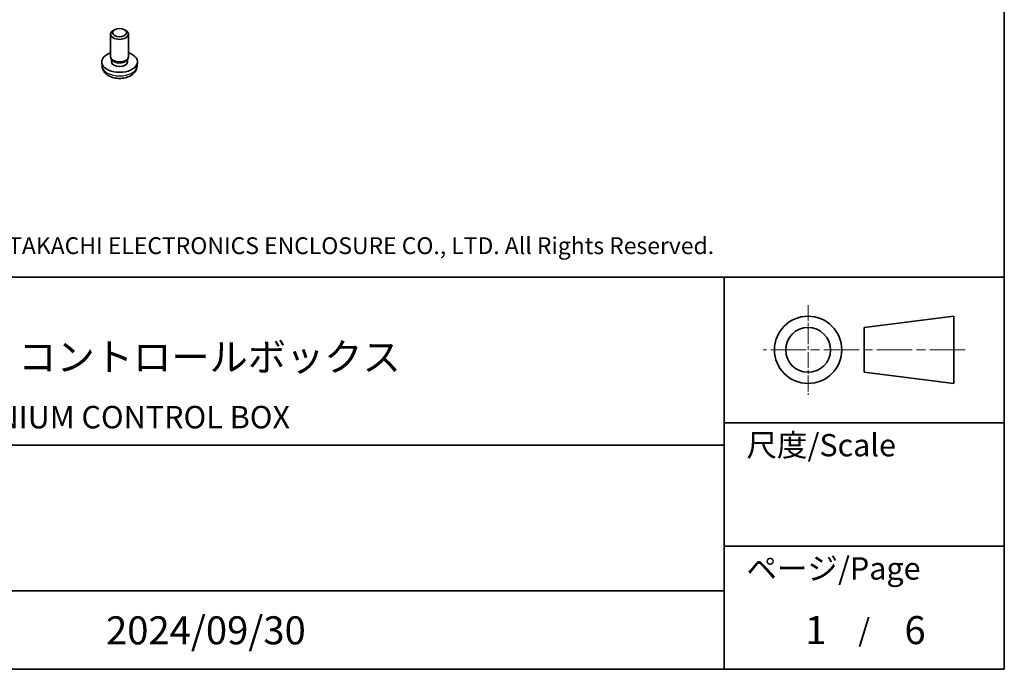
# Model space of a CAD drawing. Units: millimetres. Extents: x 10 to 8922, y 5 to 1972.
# Drawn here: x 212 to 270, y 5 to 44 of the extents above; entities that cross this region are included whole.
import ezdxf
from ezdxf.enums import TextEntityAlignment as Align

# ---------------------------------------------------------------- set-up
doc = ezdxf.new("R2010")
doc.units = ezdxf.units.MM
doc.header["$LTSCALE"] = 0.666667
doc.linetypes.add('CHAIN', pattern=[0.3543, 0.2362, -0.0295, 0.0591, -0.0295])
for name, color, linetype, lineweight in [('Border (ISO)', 7, 'Continuous', 35), ('Title (ISO)', 7, 'Continuous', 35), ('Visible (ISO)', 7, 'Continuous', 35), ('Visible Narrow (ISO)', 7, 'Continuous', 25)]:
    doc.layers.add(name, color=color, linetype=linetype, lineweight=lineweight)
doc.styles.add('Note Text (TK)', font='MS PGothic.ttf')
doc.styles.add('takachi1', font='MS PGothic.ttf', dxfattribs={"height": 2.5})
doc.styles.add('文字スタイル67', font='arial.ttf')

# ---------------------------------------------------------------- blocks, each defined once
blk = doc.blocks.new('図面枠 tk図枠')
at = {"layer": 'Border (ISO)'}
for p in [(405.5, 289), (14.5, 8)]:
    blk.add_line(p, (405.5, 8), dxfattribs=at)
blk = doc.blocks.new('表題欄 tk表題欄')
at = {"layer": 'Title (ISO)'}
for p, q in [((74.709, 244.053), (255.709, 244.053)), ((230.709, 244.053), (230.709, 209.053)), ((255.709, 244.053), (255.709, 209.053)), ((243.209, 239.553), (251.209, 240.553)), ((251.209, 234.553), (251.209, 240.553)), ((243.209, 239.553), (243.209, 235.553)), ((243.209, 235.553), (251.209, 234.553)), ((230.709, 231.053), (255.709, 231.053)), ((74.709, 229.053), (230.709, 229.053)), ((230.709, 220.053), (255.709, 220.053)), ((149.709, 216.053), (230.709, 216.053)), ((255.709, 209.053), (74.709, 209.053))]:
    blk.add_line(p, q, dxfattribs=at)
at = {"layer": 'Title (ISO)', "color": 4, "linetype": 'CHAIN', "lineweight": 18, "ltscale": 8.88956}
blk.add_line((238.209, 241.553), (238.209, 233.553), dxfattribs=at)
at = {"layer": 'Title (ISO)', "color": 4, "linetype": 'CHAIN', "lineweight": 18, "ltscale": 20.001633}
blk.add_line((252.209, 237.553), (234.209, 237.553), dxfattribs=at)
at = {"layer": 'Title (ISO)'}
for radius in [3, 2]:
    blk.add_circle((238.209, 237.553), radius, dxfattribs=at)
at = {"layer": 'Title (ISO)', "color": 1, "char_height": 2, "attachment_point": 4, "line_spacing_factor": 1.5, "style": 'Note Text (TK)'}
for s, insert in [('\\fＭＳ Ｐゴシック|b0|i0;{\\H2.0000;尺度/Scale}', (232.709, 229.053)), ('\\fＭＳ Ｐゴシック|b0|i0;{\\H2.0000;ページ/Page}', (232.709, 218.053))]:
    blk.add_mtext(s, dxfattribs=dict(at, insert=insert))
at = {"layer": 'Title (ISO)', "color": 7, "insert": (243.209, 212.553), "char_height": 2, "attachment_point": 5, "line_spacing_factor": 1.5, "style": 'Note Text (TK)'}
blk.add_mtext('\\fＭＳ Ｐゴシック|b0|i0;{\\H2.0000;/}', dxfattribs=at)
at = {"layer": 'Title (ISO)', "color": 7}
for tag, p, height, style in [('<品名>_001', (157.538, 235.668), 2.5, 'Note Text (TK)'), ('<Title>_001', (157.709, 230.552), 2, '文字スタイル67'), ('作成日_001', (175.618, 211.281), 2.5, 'Note Text (TK)'), ('<ページ_No.>_001', (237.949, 211.303), 2.5, 'Note Text (TK)'), ('<総ページ数>_001', (246.8, 211.303), 2.5, 'Note Text (TK)')]:
    blk.add_attdef(tag, p, '', height=height, dxfattribs=dict(at, style=style))
at = {"layer": 'Title (ISO)', "color": 7, "style": 'Note Text (TK)'}
blk.add_attdef('<尺度>', text='', height=2.5, dxfattribs=at).set_placement((243.209, 223.553), align=Align.MIDDLE_CENTER)

msp = doc.modelspace()

# ---------------------------------------------------------------- linework, layer by layer
at = {"layer": 'Visible (ISO)'}
for p, q in [((217.43105, 43.3756), (217.35006, 43.32882)), ((218.0235, 43.3756), (218.10449, 43.32882)), ((217.19394, 41.76762), (217.19394, 43.11114)), ((218.26061, 41.76762), (218.26061, 43.11114)), ((217.28197, 41.57693), (217.2284, 41.65874)), ((217.25121, 41.4628), (217.25121, 41.62391)), ((218.17258, 41.57693), (218.22615, 41.65874)), ((218.20334, 41.4628), (218.20334, 41.62391)), ((216.68731, 41.19502), (216.66265, 41.4247)), ((218.76724, 41.19502), (218.7919, 41.4247))]:
    msp.add_line(p, q, dxfattribs=at)
for centre, major_axis, start_param, end_param in [((217.72727, 43.11114), (-0.53333, 0), 5.49801994, 10.20994333), ((217.72727, 41.4628), (-1.06667, 0), 5.23598776, 10.47197551), ((217.72727, 41.76762), (-0.53333, 0), 0, 3.14159265), ((217.72727, 41.67413), (-0.47607, 0), 0.36144194, 2.78015071), ((217.72727, 41.4628), (-0.47607, 0), 0, 3.14159265)]:
    msp.add_ellipse(centre, major_axis=major_axis, ratio=0.57735027, start_param=start_param, end_param=end_param, dxfattribs=at)
msp.add_ellipse((217.72727, 43.20466), major_axis=(0.41882, 0), ratio=0.57735027, dxfattribs=at)
msp.add_open_spline([(216.68731, 41.19502), (216.69526, 41.12091), (216.71649, 41.04961), (216.78071, 40.91398), (216.82572, 40.85175), (216.93938, 40.73147), (217.0111, 40.67877), (217.18135, 40.5827), (217.28252, 40.54517), (217.49665, 40.49309), (217.61007, 40.48004), (217.83574, 40.47948), (217.94792, 40.49168), (218.16653, 40.54291), (218.27301, 40.58195), (218.46714, 40.69278), (218.55661, 40.7631), (218.6833, 40.92835), (218.72753, 41.0123), (218.75864, 41.13531), (218.76401, 41.16496), (218.76724, 41.19502)], degree=3, knots=[5.5596905, 5.5596905, 5.5596905, 5.5596905, 5.76465035, 5.76465035, 5.99724023, 5.99724023, 6.29459763, 6.29459763, 6.66985758, 6.66985758, 7.06428247, 7.06428247, 7.45411883, 7.45411883, 7.84838663, 7.84838663, 8.22269251, 8.22269251, 8.4943548, 8.4943548, 8.57747644, 8.57747644, 8.57747644, 8.57747644], dxfattribs=at)
at = {"layer": 'Visible Narrow (ISO)'}
msp.add_ellipse((217.72727, 41.23223), major_axis=(1.04196, 0), ratio=0.57735027, start_param=3.20349601, end_param=6.22128195, dxfattribs=at)

# ---------------------------------------------------------------- block references
at = {"xscale": 0.6666666666666666, "yscale": 0.6666666666666666, "zscale": 0.6666666666666666}
msp.add_blockref('図面枠 tk図枠', (0, 0), dxfattribs=at)
ref = msp.add_blockref('表題欄 tk表題欄', (99.86078, -134.03516), dxfattribs=dict(xscale=0.6666666666666666, yscale=0.6666666666666666, zscale=0.6666666666666666))
ref.add_attrib('<品名>_001', 'アルミコントロールボックス', (204.88636, 23.0767), dxfattribs={"layer": 'Title (ISO)', "color": 7, "height": 1.6666667, "style": 'Note Text (TK)'})
ref.add_attrib('作成日_001', '2024/09/30', (216.92045, 6.81913), dxfattribs={"layer": 'Title (ISO)', "color": 7, "height": 1.666667, "style": 'Note Text (TK)'})
ref.add_attrib('<Title>_001', 'ALUMINIUM CONTROL BOX', (205, 19.66621), dxfattribs={"layer": 'Title (ISO)', "color": 7, "height": 1.3333334, "style": '文字スタイル67'})
ref.add_attrib('<ページ_No.>_001', '1', (258.49337, 6.83333), dxfattribs={"layer": 'Title (ISO)', "color": 7, "height": 1.66667, "style": 'Note Text (TK)'})
ref.add_attrib('<総ページ数>_001', '6', (264.39394, 6.83333), dxfattribs={"layer": 'Title (ISO)', "color": 7, "height": 1.66667, "style": 'Note Text (TK)'})

# ---------------------------------------------------------------- texts
at = {"insert": (151.86554, 31.03054), "char_height": 1, "attachment_point": 1, "style": 'takachi1'}
msp.add_mtext_dynamic_manual_height_columns('{\\fMeiryo UI|b0|i0|c128|p50;本図面および付帯する部品図の著作権は株式会社タカチ電機工業に帰属します。 / Copyright (C)  TAKACHI ELECTRONICS ENCLOSURE CO., LTD. All Rights Reserved.}', width=125.1811303, gutter_width=8.25, heights=[0], dxfattribs=at)

doc.saveas('drawing.dxf')
